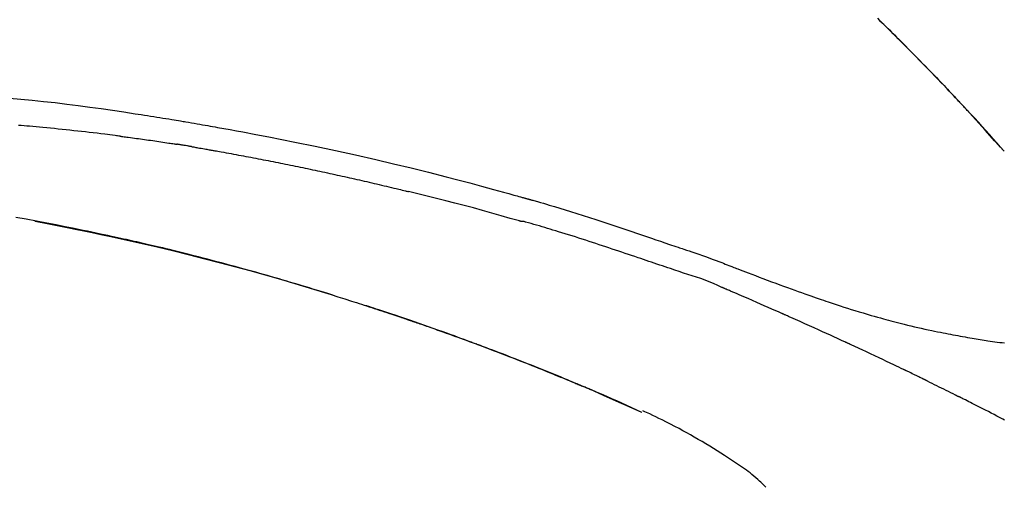
# Model space of a CAD drawing. Extents: x 163 to 26285, y 210 to 8610.
# Drawn here: x 11280 to 11346, y 3079 to 3111 of the extents above; entities that cross this region are included whole.
import ezdxf

# ---------------------------------------------------------------- set-up
doc = ezdxf.new("R2010")
doc.units = 0
doc.header["$LTSCALE"] = 50
doc.header["$MEASUREMENT"] = 0
doc.layers.get('0').update_dxf_attribs({"linetype": 'CONTINUOUS'})
doc.layers.add('150-機器', color=8, linetype='CONTINUOUS')
doc.layers.add('166-寸法B', color=11, linetype='CONTINUOUS')
doc.styles.add('KH001', font='txt')
doc.dimstyles.new('KH1xx030', dxfattribs={"dimscale": 30, "dimtxt": 2, "dimasz": 0.6, "dimexe": 0.3, "dimexo": 1.2, "dimgap": 0.5, "dimtad": 3, "dimdec": 1, "dimdsep": 46, "dimlunit": 6, "dimtxsty": 'KH001', "dimblk": 'DOT', "dimcen": 1, "dimdle": 1, "dimclrd": 256, "dimclre": 256, "dimclrt": 256, "dimadec": 0, "dimazin": 0, "dimtfac": 1, "dimtdec": 1, "dimtix": 1, "dimtmove": 2, "dimatfit": 3, "dimldrblk": 'CLOSEDBLANK', "dimfxl": 1, "dimtolj": 1, "dimtzin": 0, "dimlwd": -1, "dimlwe": -1, "dimarcsym": 0})

# ---------------------------------------------------------------- blocks, each defined once
blk = doc.blocks.new('_Dot')
at = {"color": 0, "linetype": 'ByBlock', "lineweight": -2}
blk.add_line((-0.5, 0), (-1, 0), dxfattribs=at)
at = {"color": 0, "linetype": 'ByBlock', "const_width": 0.5}
blk.add_lwpolyline([(-0.25, 0, 1), (0.25, 0, 1)], format="xyb", close=True, dxfattribs=at)
blk = doc.blocks.new('*D206')
at = {"layer": '166-寸法B', "transparency": 16777216}
for p, q in [((10794.722, 2931.115), (10794.722, 3313.31)), ((11444.722, 2931.115), (11444.722, 3313.31)), ((10812.722, 3304.31), (11426.722, 3304.31))]:
    blk.add_line(p, q, dxfattribs=at)
at = {"layer": '166-寸法B', "transparency": 16777216, "xscale": 18, "yscale": 18, "zscale": 18, "rotation": 180}
blk.add_blockref('_Dot', (10794.722, 3304.31), dxfattribs=at)
at = {"layer": '166-寸法B', "transparency": 16777216, "xscale": 18, "yscale": 18, "zscale": 18}
blk.add_blockref('_Dot', (11444.722, 3304.31), dxfattribs=at)
at = {"layer": '166-寸法B', "transparency": 16777216, "insert": (11119.722, 3349.31), "char_height": 60, "attachment_point": 5, "style": 'KH001'}
blk.add_mtext('\\A1;650', dxfattribs=at)
blk = doc.blocks.new('_ClosedBlank')
at = {"color": 0, "linetype": 'ByBlock', "lineweight": -2}
for p, q in [((-1, 0.1667), (0, 0)), ((-1, 0.1667), (-1, -0.1667)), ((0, 0), (-1, -0.1667))]:
    blk.add_line(p, q, dxfattribs=at)
blk = doc.blocks.new('*D208')
at = {"layer": '166-寸法B', "transparency": 16777216}
for p, q in [((10794.722, 2931.115), (10794.722, 3178.31)), ((11441.722, 2931.115), (11441.722, 3178.31)), ((11423.722, 3169.31), (10812.722, 3169.31))]:
    blk.add_line(p, q, dxfattribs=at)
at = {"layer": '166-寸法B', "transparency": 16777216, "xscale": 18, "yscale": 18, "zscale": 18, "rotation": 180}
blk.add_blockref('_Dot', (10794.722, 3169.31), dxfattribs=at)
at = {"layer": '166-寸法B', "transparency": 16777216, "xscale": 18, "yscale": 18, "zscale": 18}
blk.add_blockref('_Dot', (11441.722, 3169.31), dxfattribs=at)
at = {"layer": '166-寸法B', "transparency": 16777216, "insert": (11118.222, 3214.31), "char_height": 60, "attachment_point": 5, "style": 'KH001'}
blk.add_mtext('\\A1;647', dxfattribs=at)

msp = doc.modelspace()

# ---------------------------------------------------------------- linework, layer by layer
at = {"layer": '150-機器', "color": 13, "linetype": 'Continuous'}
for p, q in [((11345.742, 3101.907), (11345.739, 3101.91)), ((11321.498, 3084.434), (11321.494, 3084.436))]:
    msp.add_line(p, q, dxfattribs=at)
for points in [[(11337.261, 3110.802), (11337.413, 3110.653), (11337.592, 3110.478), (11337.77, 3110.303), (11337.948, 3110.127), (11338.126, 3109.952), (11338.329, 3109.751), (11338.531, 3109.551), (11338.732, 3109.35), (11338.933, 3109.148), (11339.134, 3108.947), (11339.334, 3108.746), (11339.534, 3108.544), (11339.733, 3108.342), (11339.917, 3108.155), (11340.1, 3107.967), (11340.284, 3107.78), (11340.467, 3107.592), (11340.62, 3107.434), (11340.773, 3107.276), (11340.926, 3107.118), (11341.079, 3106.96), (11341.212, 3106.822), (11341.345, 3106.683), (11341.479, 3106.544), (11341.611, 3106.406), (11341.725, 3106.287), (11341.838, 3106.168), (11341.952, 3106.049), (11342.065, 3105.929), (11342.159, 3105.83), (11342.253, 3105.731), (11342.347, 3105.632), (11342.44, 3105.533), (11342.496, 3105.473), (11342.552, 3105.413), (11342.608, 3105.354), (11342.664, 3105.294), (11342.689, 3105.268), (11342.714, 3105.241), (11342.739, 3105.215), (11342.764, 3105.189)], [(11342.772, 3105.18), (11342.701, 3105.255), (11342.631, 3105.329), (11342.56, 3105.404), (11342.49, 3105.479), (11342.35, 3105.627), (11342.211, 3105.776), (11342.071, 3105.924), (11341.932, 3106.072), (11341.723, 3106.291), (11341.514, 3106.509), (11341.305, 3106.727), (11341.095, 3106.945), (11340.889, 3107.158), (11340.683, 3107.37), (11340.476, 3107.583), (11340.269, 3107.795), (11340.066, 3108.003), (11339.863, 3108.21), (11339.659, 3108.416), (11339.455, 3108.623), (11339.255, 3108.825), (11339.055, 3109.026), (11338.854, 3109.228), (11338.653, 3109.429), (11338.487, 3109.594), (11338.321, 3109.758), (11338.155, 3109.923), (11337.989, 3110.087), (11337.89, 3110.184), (11337.791, 3110.282), (11337.692, 3110.379), (11337.593, 3110.476), (11337.56, 3110.508), (11337.527, 3110.541), (11337.494, 3110.573), (11337.461, 3110.605)], [(11279.172, 3105.458), (11279.928, 3105.388), (11280.683, 3105.315), (11281.438, 3105.237), (11282.215, 3105.151), (11282.992, 3105.059), (11283.769, 3104.961), (11284.544, 3104.857), (11285.3, 3104.751), (11286.056, 3104.64), (11286.811, 3104.527), (11287.566, 3104.413), (11287.775, 3104.382), (11287.984, 3104.35), (11288.193, 3104.318), (11288.401, 3104.286), (11288.611, 3104.254), (11288.82, 3104.221), (11289.029, 3104.188), (11289.238, 3104.155), (11289.438, 3104.122), (11289.639, 3104.09), (11289.839, 3104.058), (11290.039, 3104.025), (11290.183, 3104.001), (11290.327, 3103.977), (11290.47, 3103.953), (11290.614, 3103.929), (11290.701, 3103.914), (11290.787, 3103.899), (11290.874, 3103.885), (11290.961, 3103.87), (11291.152, 3103.838), (11291.342, 3103.805), (11291.533, 3103.773), (11291.723, 3103.74), (11291.901, 3103.709), (11292.078, 3103.678), (11292.256, 3103.647), (11292.433, 3103.616), (11292.598, 3103.586), (11292.762, 3103.557), (11292.926, 3103.527), (11293.09, 3103.497)], [(11343.329, 3104.581), (11343.282, 3104.632), (11343.235, 3104.684), (11343.187, 3104.735), (11343.14, 3104.786), (11343.093, 3104.837), (11343.045, 3104.888), (11342.997, 3104.939), (11342.95, 3104.99), (11342.902, 3105.041), (11342.854, 3105.092), (11342.807, 3105.143), (11342.759, 3105.194)], [(11345.742, 3101.907), (11345.498, 3102.184), (11345.253, 3102.46), (11345.009, 3102.737), (11344.764, 3103.013), (11344.518, 3103.289), (11344.272, 3103.564), (11344.025, 3103.838), (11343.775, 3104.111), (11343.524, 3104.382), (11343.272, 3104.652), (11343.018, 3104.92), (11342.764, 3105.189)], [(11342.764, 3105.189), (11342.766, 3105.186), (11342.768, 3105.184), (11342.77, 3105.182), (11342.772, 3105.18)], [(11345.739, 3101.91), (11345.111, 3102.606), (11344.483, 3103.302), (11343.854, 3103.997), (11343.226, 3104.693)], [(11286.576, 3102.908), (11286.49, 3102.919), (11286.403, 3102.93), (11286.317, 3102.941), (11286.231, 3102.952), (11286.058, 3102.974), (11285.886, 3102.996), (11285.714, 3103.018), (11285.541, 3103.039), (11285.282, 3103.071), (11285.023, 3103.101), (11284.764, 3103.131), (11284.505, 3103.161), (11284.247, 3103.191), (11283.988, 3103.22), (11283.729, 3103.248), (11283.47, 3103.277), (11283.211, 3103.304), (11282.952, 3103.331), (11282.692, 3103.358), (11282.433, 3103.385), (11282.174, 3103.411), (11281.915, 3103.436), (11281.656, 3103.461), (11281.397, 3103.486), (11281.175, 3103.507), (11280.952, 3103.527), (11280.73, 3103.547), (11280.508, 3103.567), (11280.322, 3103.583), (11280.136, 3103.599), (11279.951, 3103.615), (11279.765, 3103.631)], [(11293.083, 3103.496), (11293.506, 3103.42), (11293.929, 3103.345), (11294.352, 3103.268), (11294.775, 3103.192), (11295.651, 3103.029), (11296.526, 3102.863), (11297.4, 3102.693), (11298.273, 3102.519), (11299.629, 3102.241), (11300.983, 3101.951), (11302.334, 3101.652), (11303.684, 3101.344), (11304.864, 3101.067), (11306.043, 3100.783), (11307.221, 3100.491), (11308.396, 3100.192), (11309.186, 3099.987), (11309.976, 3099.778), (11310.765, 3099.566), (11311.554, 3099.352), (11311.898, 3099.258), (11312.243, 3099.163), (11312.587, 3099.068), (11312.931, 3098.973), (11313.042, 3098.942), (11313.153, 3098.911), (11313.265, 3098.88), (11313.376, 3098.849), (11313.432, 3098.834), (11313.487, 3098.818), (11313.543, 3098.802), (11313.599, 3098.787), (11313.625, 3098.78), (11313.651, 3098.772), (11313.677, 3098.765), (11313.703, 3098.758), (11313.714, 3098.755), (11313.725, 3098.751), (11313.736, 3098.748), (11313.747, 3098.745), (11313.75, 3098.744), (11313.754, 3098.743), (11313.757, 3098.742), (11313.761, 3098.741), (11313.763, 3098.741), (11313.764, 3098.74), (11313.766, 3098.74), (11313.767, 3098.74), (11313.771, 3098.739), (11313.775, 3098.737), (11313.779, 3098.736), (11313.782, 3098.735), (11313.807, 3098.729), (11313.832, 3098.722), (11313.856, 3098.715), (11313.881, 3098.708), (11313.911, 3098.699), (11313.942, 3098.691), (11313.972, 3098.683), (11314.003, 3098.674), (11314.034, 3098.665), (11314.064, 3098.657), (11314.095, 3098.648), (11314.126, 3098.64), (11314.135, 3098.637), (11314.144, 3098.634), (11314.154, 3098.632), (11314.163, 3098.629), (11314.164, 3098.629), (11314.165, 3098.628), (11314.167, 3098.628), (11314.168, 3098.628), (11314.169, 3098.627), (11314.17, 3098.627), (11314.171, 3098.627), (11314.172, 3098.627), (11314.173, 3098.626), (11314.174, 3098.626), (11314.176, 3098.626), (11314.177, 3098.625), (11314.178, 3098.625), (11314.179, 3098.625), (11314.18, 3098.624), (11314.181, 3098.624), (11314.182, 3098.624), (11314.183, 3098.623), (11314.184, 3098.623), (11314.185, 3098.623), (11314.187, 3098.622), (11314.188, 3098.622), (11314.189, 3098.622), (11314.19, 3098.622), (11314.269, 3098.599), (11314.347, 3098.577), (11314.426, 3098.555), (11314.505, 3098.533), (11314.704, 3098.476), (11314.903, 3098.418), (11315.102, 3098.36), (11315.3, 3098.302), (11315.653, 3098.197), (11316.006, 3098.09), (11316.358, 3097.983), (11316.71, 3097.873), (11317.139, 3097.738), (11317.568, 3097.602), (11317.997, 3097.464), (11318.425, 3097.325), (11318.893, 3097.171), (11319.361, 3097.016), (11319.828, 3096.861), (11320.295, 3096.704), (11320.755, 3096.549), (11321.214, 3096.393), (11321.673, 3096.238), (11322.132, 3096.082), (11322.434, 3095.98), (11322.736, 3095.878), (11323.038, 3095.776), (11323.34, 3095.674), (11323.485, 3095.625), (11323.63, 3095.576), (11323.775, 3095.527), (11323.92, 3095.478)], [(11286.576, 3102.908), (11286.621, 3102.902), (11286.666, 3102.896), (11286.712, 3102.89), (11286.757, 3102.885), (11286.848, 3102.873), (11286.938, 3102.861), (11287.029, 3102.849), (11287.119, 3102.838), (11287.255, 3102.82), (11287.391, 3102.801), (11287.527, 3102.783), (11287.662, 3102.764), (11287.798, 3102.746), (11287.934, 3102.727), (11288.07, 3102.708), (11288.205, 3102.69), (11288.341, 3102.67), (11288.477, 3102.651), (11288.613, 3102.632), (11288.748, 3102.612), (11288.884, 3102.593), (11289.02, 3102.573), (11289.155, 3102.553), (11289.291, 3102.533), (11289.427, 3102.513), (11289.562, 3102.493), (11289.698, 3102.473), (11289.833, 3102.452), (11289.924, 3102.438), (11290.014, 3102.424), (11290.105, 3102.41), (11290.195, 3102.396), (11290.24, 3102.39), (11290.285, 3102.383), (11290.331, 3102.376), (11290.376, 3102.369)], [(11291.353, 3102.21), (11291.326, 3102.214), (11291.299, 3102.219), (11291.271, 3102.223), (11291.244, 3102.228), (11291.19, 3102.237), (11291.136, 3102.246), (11291.082, 3102.255), (11291.027, 3102.264), (11290.946, 3102.278), (11290.865, 3102.291), (11290.783, 3102.304), (11290.702, 3102.317), (11290.647, 3102.326), (11290.593, 3102.335), (11290.539, 3102.343), (11290.484, 3102.352), (11290.457, 3102.356), (11290.43, 3102.36), (11290.403, 3102.364), (11290.376, 3102.369)], [(11291.353, 3102.209), (11291.388, 3102.203), (11291.423, 3102.197), (11291.458, 3102.191), (11291.493, 3102.185), (11291.565, 3102.173), (11291.637, 3102.161), (11291.709, 3102.149), (11291.781, 3102.136), (11291.892, 3102.117), (11292.002, 3102.098), (11292.113, 3102.078), (11292.223, 3102.058), (11292.299, 3102.045), (11292.374, 3102.031), (11292.45, 3102.017), (11292.525, 3102.004), (11292.564, 3101.997), (11292.603, 3101.99), (11292.641, 3101.983), (11292.68, 3101.976)], [(11292.68, 3101.976), (11292.735, 3101.966), (11292.79, 3101.956), (11292.845, 3101.947), (11292.9, 3101.937), (11293.011, 3101.918), (11293.121, 3101.898), (11293.231, 3101.879), (11293.341, 3101.859), (11293.506, 3101.83), (11293.672, 3101.8), (11293.837, 3101.77), (11294.002, 3101.74), (11294.167, 3101.709), (11294.332, 3101.679), (11294.498, 3101.648), (11294.663, 3101.618), (11294.828, 3101.587), (11294.993, 3101.556), (11295.158, 3101.525), (11295.323, 3101.494), (11295.489, 3101.463), (11295.654, 3101.431), (11295.819, 3101.399), (11295.984, 3101.368), (11296.149, 3101.336), (11296.314, 3101.304), (11296.479, 3101.271), (11296.644, 3101.239), (11296.81, 3101.207), (11296.975, 3101.174), (11297.14, 3101.141), (11297.305, 3101.108), (11297.47, 3101.075), (11297.635, 3101.042), (11297.8, 3101.009), (11297.965, 3100.975), (11298.13, 3100.942), (11298.296, 3100.908), (11298.461, 3100.874), (11298.626, 3100.84), (11298.791, 3100.806), (11298.956, 3100.771), (11299.121, 3100.737), (11299.286, 3100.702), (11299.451, 3100.668), (11299.616, 3100.633), (11299.781, 3100.598), (11299.946, 3100.562), (11300.111, 3100.527), (11300.276, 3100.492), (11300.441, 3100.456), (11300.606, 3100.42), (11300.771, 3100.384), (11300.936, 3100.348), (11301.101, 3100.312), (11301.266, 3100.276), (11301.431, 3100.239), (11301.596, 3100.203), (11301.761, 3100.166), (11301.926, 3100.129), (11302.091, 3100.092), (11302.256, 3100.055), (11302.421, 3100.018), (11302.586, 3099.98), (11302.751, 3099.943), (11302.915, 3099.905), (11303.08, 3099.867), (11303.245, 3099.829), (11303.41, 3099.791), (11303.575, 3099.752), (11303.74, 3099.714), (11303.905, 3099.675), (11304.07, 3099.637), (11304.235, 3099.598), (11304.399, 3099.559), (11304.564, 3099.52), (11304.729, 3099.48), (11304.894, 3099.441), (11305.059, 3099.401), (11305.224, 3099.362), (11305.333, 3099.335), (11305.443, 3099.308), (11305.553, 3099.281), (11305.663, 3099.254), (11305.718, 3099.241), (11305.773, 3099.228), (11305.828, 3099.214), (11305.883, 3099.201)], [(11313.337, 3097.226), (11313.334, 3097.227), (11313.331, 3097.228), (11313.328, 3097.228), (11313.325, 3097.229), (11313.322, 3097.23), (11313.319, 3097.231), (11313.316, 3097.231), (11313.313, 3097.232), (11313.309, 3097.233), (11313.306, 3097.234), (11313.303, 3097.235), (11313.3, 3097.236), (11312.686, 3097.414), (11312.071, 3097.591), (11311.455, 3097.765), (11310.839, 3097.937), (11310.222, 3098.107), (11309.604, 3098.272), (11308.985, 3098.434), (11308.366, 3098.592), (11307.746, 3098.747), (11307.125, 3098.9), (11306.504, 3099.051), (11305.883, 3099.201)], [(11300.817, 3092.272), (11300.75, 3092.293), (11300.684, 3092.313), (11300.617, 3092.334), (11300.55, 3092.355), (11300.4, 3092.401), (11300.249, 3092.448), (11300.099, 3092.494), (11299.949, 3092.54), (11299.712, 3092.612), (11299.476, 3092.684), (11299.24, 3092.756), (11299.003, 3092.827), (11298.749, 3092.904), (11298.494, 3092.98), (11298.24, 3093.056), (11297.985, 3093.131), (11297.728, 3093.207), (11297.47, 3093.282), (11297.213, 3093.357), (11296.955, 3093.432), (11296.695, 3093.507), (11296.435, 3093.582), (11296.175, 3093.656), (11295.915, 3093.73), (11295.652, 3093.804), (11295.39, 3093.878), (11295.127, 3093.951), (11294.864, 3094.024), (11294.565, 3094.107), (11294.266, 3094.188), (11293.967, 3094.27), (11293.668, 3094.351), (11293.358, 3094.433), (11293.048, 3094.516), (11292.739, 3094.597), (11292.429, 3094.678), (11292.121, 3094.758), (11291.814, 3094.837), (11291.506, 3094.916), (11291.198, 3094.994), (11290.927, 3095.062), (11290.655, 3095.13), (11290.383, 3095.197), (11290.111, 3095.264), (11289.881, 3095.32), (11289.65, 3095.376), (11289.419, 3095.431), (11289.188, 3095.486), (11288.986, 3095.534), (11288.784, 3095.581), (11288.582, 3095.628), (11288.379, 3095.675), (11288.206, 3095.715), (11288.033, 3095.755), (11287.86, 3095.794), (11287.687, 3095.833), (11287.513, 3095.873), (11287.339, 3095.912), (11287.164, 3095.951), (11286.99, 3095.989), (11286.799, 3096.031), (11286.608, 3096.073), (11286.417, 3096.115), (11286.226, 3096.156), (11285.985, 3096.208), (11285.744, 3096.26), (11285.503, 3096.311), (11285.262, 3096.363), (11284.97, 3096.424), (11284.678, 3096.485), (11284.386, 3096.546), (11284.093, 3096.606), (11283.489, 3096.73), (11282.884, 3096.853), (11282.278, 3096.973), (11281.672, 3097.091), (11280.978, 3097.224), (11280.283, 3097.353), (11279.587, 3097.478)], [(11280.866, 3097.219), (11280.869, 3097.218), (11280.872, 3097.218), (11280.874, 3097.217), (11280.877, 3097.217), (11280.994, 3097.195), (11281.11, 3097.173), (11281.227, 3097.151), (11281.344, 3097.129), (11281.571, 3097.086), (11281.798, 3097.042), (11282.024, 3096.999), (11282.251, 3096.954), (11282.581, 3096.889), (11282.911, 3096.823), (11283.241, 3096.757), (11283.571, 3096.69), (11284.136, 3096.574), (11284.702, 3096.458), (11285.267, 3096.34), (11285.832, 3096.22), (11286.635, 3096.046), (11287.437, 3095.869), (11288.238, 3095.687), (11289.039, 3095.501), (11290.079, 3095.253), (11291.118, 3094.997), (11292.155, 3094.735), (11293.19, 3094.467), (11294.221, 3094.194), (11295.251, 3093.915), (11296.279, 3093.63), (11297.304, 3093.337), (11298.043, 3093.122), (11298.78, 3092.902), (11299.516, 3092.68), (11300.251, 3092.453), (11300.702, 3092.312), (11301.153, 3092.171), (11301.604, 3092.028), (11302.055, 3091.885), (11302.224, 3091.831), (11302.393, 3091.777), (11302.562, 3091.723), (11302.731, 3091.669), (11302.901, 3091.614), (11303.07, 3091.559), (11303.239, 3091.504), (11303.409, 3091.449), (11303.578, 3091.394), (11303.748, 3091.338), (11303.918, 3091.283), (11304.087, 3091.227), (11304.257, 3091.17), (11304.427, 3091.114), (11304.597, 3091.057), (11304.767, 3091.001), (11304.9, 3090.956), (11305.033, 3090.911), (11305.167, 3090.866), (11305.3, 3090.821), (11305.401, 3090.787), (11305.502, 3090.752), (11305.603, 3090.718), (11305.704, 3090.684), (11305.777, 3090.659), (11305.85, 3090.634), (11305.923, 3090.609), (11305.996, 3090.584), (11306.082, 3090.554), (11306.169, 3090.525), (11306.255, 3090.495), (11306.341, 3090.465), (11306.44, 3090.431), (11306.539, 3090.397), (11306.638, 3090.362), (11306.737, 3090.328), (11306.85, 3090.289), (11306.962, 3090.25), (11307.074, 3090.211), (11307.186, 3090.171), (11307.311, 3090.127), (11307.436, 3090.083), (11307.562, 3090.039), (11307.687, 3089.995), (11307.825, 3089.946), (11307.963, 3089.897), (11308.101, 3089.848), (11308.239, 3089.799), (11308.39, 3089.745), (11308.541, 3089.69), (11308.692, 3089.636), (11308.843, 3089.582), (11309.015, 3089.519), (11309.187, 3089.457), (11309.36, 3089.394), (11309.532, 3089.331), (11309.732, 3089.258), (11309.932, 3089.184), (11310.132, 3089.11), (11310.332, 3089.036), (11310.566, 3088.949), (11310.801, 3088.861), (11311.035, 3088.774), (11311.269, 3088.685), (11311.535, 3088.585), (11311.801, 3088.484), (11312.067, 3088.382), (11312.333, 3088.28), (11312.598, 3088.178), (11312.862, 3088.075), (11313.127, 3087.972), (11313.391, 3087.868), (11313.635, 3087.772), (11313.879, 3087.676), (11314.123, 3087.579), (11314.367, 3087.482), (11314.571, 3087.4), (11314.775, 3087.318), (11314.979, 3087.236), (11315.183, 3087.154), (11315.361, 3087.081), (11315.539, 3087.009), (11315.717, 3086.936), (11315.895, 3086.864), (11316.047, 3086.801), (11316.199, 3086.739), (11316.351, 3086.676), (11316.503, 3086.613), (11316.629, 3086.561), (11316.755, 3086.508), (11316.881, 3086.456), (11317.007, 3086.403), (11317.082, 3086.372), (11317.158, 3086.34), (11317.233, 3086.308), (11317.309, 3086.277), (11317.342, 3086.263), (11317.376, 3086.249), (11317.409, 3086.234), (11317.442, 3086.22)], [(11323.417, 3094.05), (11323.235, 3094.111), (11323.053, 3094.172), (11322.872, 3094.232), (11322.691, 3094.293), (11322.509, 3094.355), (11322.328, 3094.416), (11322.146, 3094.477), (11321.965, 3094.538), (11321.784, 3094.599), (11321.603, 3094.66), (11321.422, 3094.721), (11321.24, 3094.782), (11321.024, 3094.855), (11320.808, 3094.927), (11320.592, 3095), (11320.376, 3095.073), (11320.16, 3095.146), (11319.944, 3095.218), (11319.728, 3095.29), (11319.512, 3095.362), (11319.296, 3095.434), (11319.08, 3095.504), (11318.865, 3095.575), (11318.649, 3095.646), (11318.42, 3095.721), (11318.192, 3095.796), (11317.964, 3095.871), (11317.736, 3095.946), (11317.508, 3096.02), (11317.28, 3096.094), (11317.052, 3096.167), (11316.823, 3096.239), (11316.595, 3096.31), (11316.366, 3096.38), (11316.138, 3096.45), (11315.909, 3096.52), (11315.727, 3096.576), (11315.545, 3096.633), (11315.362, 3096.689), (11315.18, 3096.744), (11314.998, 3096.799), (11314.816, 3096.854), (11314.633, 3096.908), (11314.451, 3096.961), (11314.267, 3097.011), (11314.083, 3097.058), (11313.9, 3097.109), (11313.717, 3097.167), (11313.686, 3097.178), (11313.656, 3097.188), (11313.625, 3097.197), (11313.594, 3097.202), (11313.561, 3097.202), (11313.528, 3097.2), (11313.495, 3097.198), (11313.462, 3097.198), (11313.43, 3097.202), (11313.399, 3097.208), (11313.368, 3097.217), (11313.337, 3097.226)], [(11323.919, 3095.475), (11323.919, 3095.476), (11323.92, 3095.478), (11323.921, 3095.48), (11323.922, 3095.482)], [(11323.924, 3095.48), (11324.017, 3095.449), (11324.111, 3095.418), (11324.204, 3095.387), (11324.297, 3095.356), (11324.482, 3095.294), (11324.666, 3095.231), (11324.851, 3095.168), (11325.035, 3095.105), (11325.299, 3095.014), (11325.563, 3094.923), (11325.827, 3094.831), (11326.089, 3094.737), (11326.279, 3094.667), (11326.468, 3094.596), (11326.657, 3094.524), (11326.845, 3094.452), (11326.963, 3094.406), (11327.08, 3094.36), (11327.198, 3094.314), (11327.315, 3094.268), (11327.38, 3094.243), (11327.444, 3094.218), (11327.508, 3094.193), (11327.572, 3094.168), (11327.657, 3094.135), (11327.742, 3094.103), (11327.828, 3094.07), (11327.913, 3094.037), (11328.086, 3093.97), (11328.26, 3093.903), (11328.434, 3093.836), (11328.608, 3093.769), (11328.855, 3093.674), (11329.103, 3093.58), (11329.351, 3093.485), (11329.599, 3093.391), (11329.884, 3093.285), (11330.169, 3093.178), (11330.454, 3093.072), (11330.739, 3092.967), (11330.988, 3092.876), (11331.237, 3092.785), (11331.487, 3092.694), (11331.736, 3092.604), (11331.956, 3092.526), (11332.175, 3092.447), (11332.395, 3092.37), (11332.615, 3092.292), (11332.799, 3092.228), (11332.984, 3092.163), (11333.169, 3092.099), (11333.355, 3092.036), (11333.509, 3091.983), (11333.664, 3091.931), (11333.819, 3091.879), (11333.973, 3091.827), (11334.173, 3091.76), (11334.372, 3091.694), (11334.572, 3091.628), (11334.771, 3091.563), (11335.019, 3091.483), (11335.267, 3091.404), (11335.515, 3091.326), (11335.764, 3091.249), (11336.035, 3091.166), (11336.307, 3091.085), (11336.58, 3091.005), (11336.852, 3090.926), (11337.056, 3090.867), (11337.261, 3090.809), (11337.465, 3090.752), (11337.669, 3090.696), (11337.837, 3090.65), (11338.005, 3090.605), (11338.173, 3090.56), (11338.341, 3090.515), (11338.52, 3090.469), (11338.698, 3090.423), (11338.877, 3090.378), (11339.056, 3090.333), (11339.284, 3090.277), (11339.511, 3090.222), (11339.739, 3090.168), (11339.968, 3090.115), (11340.202, 3090.062), (11340.436, 3090.01), (11340.671, 3089.959), (11340.906, 3089.91), (11341.097, 3089.87), (11341.287, 3089.832), (11341.477, 3089.793), (11341.668, 3089.756), (11341.831, 3089.724), (11341.994, 3089.692), (11342.157, 3089.661), (11342.32, 3089.63), (11342.482, 3089.6), (11342.644, 3089.57), (11342.807, 3089.54), (11342.969, 3089.511), (11343.128, 3089.482), (11343.288, 3089.454), (11343.447, 3089.427), (11343.606, 3089.399), (11343.741, 3089.376), (11343.876, 3089.354), (11344.01, 3089.331), (11344.145, 3089.309), (11344.276, 3089.288), (11344.406, 3089.268), (11344.536, 3089.248), (11344.667, 3089.228), (11344.822, 3089.206), (11344.977, 3089.183), (11345.133, 3089.162), (11345.289, 3089.141), (11345.451, 3089.12), (11345.613, 3089.101), (11345.775, 3089.082)], [(11326.852, 3092.798), (11326.572, 3092.924), (11326.291, 3093.049), (11326.009, 3093.168), (11325.724, 3093.281), (11325.437, 3093.383), (11325.149, 3093.479), (11324.859, 3093.572), (11324.569, 3093.664), (11324.28, 3093.758), (11323.992, 3093.854), (11323.704, 3093.952), (11323.417, 3094.05)], [(11330.86, 3091.055), (11330.693, 3091.129), (11330.526, 3091.202), (11330.359, 3091.276), (11330.192, 3091.35), (11329.941, 3091.46), (11329.691, 3091.57), (11329.44, 3091.68), (11329.189, 3091.79), (11328.896, 3091.917), (11328.604, 3092.044), (11328.312, 3092.17), (11328.019, 3092.296), (11327.873, 3092.359), (11327.727, 3092.422), (11327.581, 3092.485), (11327.435, 3092.548), (11327.362, 3092.579), (11327.289, 3092.61), (11327.216, 3092.642), (11327.143, 3092.673), (11327.107, 3092.688), (11327.071, 3092.704), (11327.034, 3092.72), (11326.998, 3092.735), (11326.979, 3092.743), (11326.961, 3092.751), (11326.943, 3092.759), (11326.925, 3092.766), (11326.916, 3092.77), (11326.907, 3092.774), (11326.897, 3092.778), (11326.888, 3092.782), (11326.884, 3092.784), (11326.879, 3092.786), (11326.874, 3092.788), (11326.869, 3092.79), (11326.868, 3092.791), (11326.867, 3092.791), (11326.866, 3092.792), (11326.865, 3092.792), (11326.864, 3092.792), (11326.863, 3092.793), (11326.862, 3092.793), (11326.861, 3092.794), (11326.86, 3092.794), (11326.859, 3092.795), (11326.858, 3092.795), (11326.857, 3092.796), (11326.856, 3092.796), (11326.855, 3092.796), (11326.854, 3092.797), (11326.853, 3092.797)], [(11300.27, 3092.44), (11300.241, 3092.449), (11300.212, 3092.458), (11300.183, 3092.467), (11300.154, 3092.476), (11300.125, 3092.485), (11300.095, 3092.494), (11300.066, 3092.503), (11300.037, 3092.512), (11300.008, 3092.521), (11299.978, 3092.53), (11299.949, 3092.539), (11299.92, 3092.548)], [(11300.476, 3092.377), (11300.458, 3092.383), (11300.439, 3092.389), (11300.42, 3092.394), (11300.401, 3092.4), (11300.382, 3092.406), (11300.363, 3092.412), (11300.345, 3092.418), (11300.326, 3092.423), (11300.307, 3092.429), (11300.288, 3092.435), (11300.269, 3092.441), (11300.25, 3092.446)], [(11310.147, 3089.104), (11310.126, 3089.112), (11310.105, 3089.12), (11310.084, 3089.127), (11310.062, 3089.135), (11309.946, 3089.178), (11309.83, 3089.221), (11309.713, 3089.264), (11309.597, 3089.307), (11309.38, 3089.387), (11309.164, 3089.466), (11308.948, 3089.545), (11308.731, 3089.623), (11308.432, 3089.731), (11308.132, 3089.838), (11307.833, 3089.945), (11307.533, 3090.051), (11307.22, 3090.161), (11306.906, 3090.271), (11306.593, 3090.38), (11306.279, 3090.488), (11305.953, 3090.6), (11305.626, 3090.712), (11305.299, 3090.823), (11304.971, 3090.934), (11304.699, 3091.025), (11304.426, 3091.115), (11304.154, 3091.206), (11303.881, 3091.295), (11303.717, 3091.349), (11303.554, 3091.402), (11303.39, 3091.455), (11303.227, 3091.508), (11303.177, 3091.524), (11303.127, 3091.54), (11303.077, 3091.557), (11303.027, 3091.573)], [(11335.085, 3089.15), (11334.909, 3089.231), (11334.734, 3089.312), (11334.558, 3089.392), (11334.383, 3089.473), (11334.12, 3089.593), (11333.856, 3089.714), (11333.592, 3089.833), (11333.329, 3089.953), (11333.021, 3090.092), (11332.712, 3090.23), (11332.404, 3090.368), (11332.095, 3090.506), (11331.941, 3090.575), (11331.787, 3090.644), (11331.632, 3090.712), (11331.478, 3090.781), (11331.401, 3090.815), (11331.323, 3090.849), (11331.246, 3090.884), (11331.169, 3090.918), (11331.13, 3090.935), (11331.092, 3090.952), (11331.053, 3090.969), (11331.014, 3090.986), (11330.995, 3090.995), (11330.976, 3091.003), (11330.957, 3091.012), (11330.937, 3091.021), (11330.928, 3091.025), (11330.918, 3091.029), (11330.908, 3091.033), (11330.899, 3091.038), (11330.894, 3091.039), (11330.89, 3091.041), (11330.886, 3091.043), (11330.882, 3091.045), (11330.879, 3091.046), (11330.876, 3091.047), (11330.874, 3091.049), (11330.871, 3091.05), (11330.869, 3091.05), (11330.868, 3091.051), (11330.867, 3091.052), (11330.865, 3091.052), (11330.864, 3091.053), (11330.863, 3091.054), (11330.861, 3091.054), (11330.86, 3091.055)], [(11317.453, 3086.216), (11317.359, 3086.255), (11317.264, 3086.295), (11317.169, 3086.335), (11317.074, 3086.374), (11316.886, 3086.453), (11316.699, 3086.532), (11316.511, 3086.61), (11316.323, 3086.689), (11316.044, 3086.804), (11315.764, 3086.919), (11315.484, 3087.032), (11315.204, 3087.146), (11314.929, 3087.257), (11314.654, 3087.367), (11314.379, 3087.477), (11314.103, 3087.587), (11313.834, 3087.694), (11313.564, 3087.801), (11313.293, 3087.907), (11313.023, 3088.012), (11312.758, 3088.115), (11312.493, 3088.218), (11312.228, 3088.32), (11311.962, 3088.422), (11311.744, 3088.505), (11311.525, 3088.588), (11311.307, 3088.671), (11311.088, 3088.753), (11310.958, 3088.802), (11310.828, 3088.851), (11310.698, 3088.899), (11310.568, 3088.948), (11310.525, 3088.964), (11310.481, 3088.98), (11310.438, 3088.996), (11310.395, 3089.012)], [(11339.022, 3087.301), (11338.859, 3087.38), (11338.695, 3087.458), (11338.532, 3087.536), (11338.369, 3087.615), (11338.123, 3087.732), (11337.878, 3087.849), (11337.632, 3087.965), (11337.386, 3088.081), (11337.099, 3088.216), (11336.812, 3088.35), (11336.524, 3088.484), (11336.236, 3088.618), (11336.093, 3088.685), (11335.949, 3088.751), (11335.805, 3088.818), (11335.661, 3088.885), (11335.589, 3088.918), (11335.517, 3088.951), (11335.445, 3088.984), (11335.373, 3089.018), (11335.337, 3089.034), (11335.301, 3089.051), (11335.265, 3089.067), (11335.229, 3089.084), (11335.211, 3089.092), (11335.193, 3089.101), (11335.175, 3089.109), (11335.157, 3089.117), (11335.148, 3089.121), (11335.139, 3089.125), (11335.13, 3089.13), (11335.121, 3089.134), (11335.117, 3089.135), (11335.113, 3089.137), (11335.109, 3089.139), (11335.105, 3089.141), (11335.103, 3089.142), (11335.1, 3089.143), (11335.097, 3089.144), (11335.095, 3089.146), (11335.094, 3089.146), (11335.092, 3089.147), (11335.091, 3089.147), (11335.09, 3089.148), (11335.089, 3089.148), (11335.087, 3089.149), (11335.086, 3089.15), (11335.085, 3089.15)], [(11340.333, 3086.667), (11340.279, 3086.694), (11340.224, 3086.721), (11340.169, 3086.747), (11340.115, 3086.774), (11340.033, 3086.813), (11339.951, 3086.853), (11339.869, 3086.893), (11339.787, 3086.933), (11339.692, 3086.979), (11339.596, 3087.025), (11339.501, 3087.071), (11339.405, 3087.117), (11339.357, 3087.14), (11339.309, 3087.163), (11339.261, 3087.186), (11339.214, 3087.209), (11339.19, 3087.221), (11339.166, 3087.232), (11339.142, 3087.244), (11339.118, 3087.255), (11339.106, 3087.261), (11339.094, 3087.267), (11339.082, 3087.272), (11339.07, 3087.278), (11339.065, 3087.281), (11339.06, 3087.283), (11339.055, 3087.286), (11339.05, 3087.288), (11339.046, 3087.29), (11339.043, 3087.291), (11339.039, 3087.293), (11339.036, 3087.295), (11339.034, 3087.295), (11339.033, 3087.296), (11339.031, 3087.297), (11339.029, 3087.298), (11339.028, 3087.299), (11339.026, 3087.299), (11339.024, 3087.3), (11339.022, 3087.301)], [(11318.206, 3085.896), (11318.142, 3085.923), (11318.078, 3085.951), (11318.014, 3085.978), (11317.95, 3086.006), (11317.886, 3086.033), (11317.822, 3086.061), (11317.757, 3086.088), (11317.693, 3086.115), (11317.629, 3086.142), (11317.565, 3086.169), (11317.5, 3086.196), (11317.436, 3086.223)], [(11321.498, 3084.434), (11321.162, 3084.587), (11320.826, 3084.741), (11320.49, 3084.894), (11320.154, 3085.047), (11319.818, 3085.199), (11319.481, 3085.35), (11319.143, 3085.5), (11318.805, 3085.647), (11318.465, 3085.793), (11318.125, 3085.936), (11317.784, 3086.079), (11317.442, 3086.22)], [(11317.442, 3086.22), (11317.445, 3086.219), (11317.448, 3086.218), (11317.451, 3086.217), (11317.453, 3086.216)], [(11340.531, 3086.571), (11340.515, 3086.579), (11340.498, 3086.587), (11340.482, 3086.595), (11340.465, 3086.603), (11340.449, 3086.611), (11340.432, 3086.619), (11340.416, 3086.627), (11340.399, 3086.635), (11340.383, 3086.643), (11340.366, 3086.651), (11340.35, 3086.659), (11340.333, 3086.667)], [(11340.595, 3086.54), (11340.59, 3086.542), (11340.584, 3086.545), (11340.579, 3086.547), (11340.574, 3086.55), (11340.568, 3086.553), (11340.563, 3086.555), (11340.558, 3086.558), (11340.552, 3086.56), (11340.547, 3086.563), (11340.542, 3086.566), (11340.537, 3086.568), (11340.531, 3086.571)], [(11340.595, 3086.54), (11340.752, 3086.463), (11340.909, 3086.387), (11341.065, 3086.31), (11341.222, 3086.233), (11341.379, 3086.156), (11341.535, 3086.079), (11341.691, 3086.002), (11341.848, 3085.924), (11342.004, 3085.846), (11342.16, 3085.768), (11342.316, 3085.69), (11342.472, 3085.612)], [(11321.494, 3084.436), (11320.637, 3084.816), (11319.78, 3085.196), (11318.923, 3085.576), (11318.066, 3085.956)], [(11342.472, 3085.612), (11342.492, 3085.602), (11342.512, 3085.592), (11342.532, 3085.582), (11342.552, 3085.572), (11342.572, 3085.562), (11342.591, 3085.552), (11342.611, 3085.542), (11342.631, 3085.532), (11342.651, 3085.522), (11342.671, 3085.512), (11342.691, 3085.502), (11342.711, 3085.492)], [(11345.78, 3083.924), (11345.653, 3083.99), (11345.525, 3084.056), (11345.398, 3084.123), (11345.27, 3084.189), (11345.079, 3084.288), (11344.888, 3084.387), (11344.696, 3084.486), (11344.505, 3084.584), (11344.281, 3084.698), (11344.057, 3084.812), (11343.833, 3084.926), (11343.609, 3085.04), (11343.497, 3085.096), (11343.384, 3085.153), (11343.272, 3085.21), (11343.16, 3085.266), (11343.104, 3085.295), (11343.048, 3085.323), (11342.992, 3085.351), (11342.936, 3085.379), (11342.908, 3085.393), (11342.88, 3085.408), (11342.851, 3085.422), (11342.823, 3085.436), (11342.809, 3085.443), (11342.795, 3085.45), (11342.781, 3085.457), (11342.767, 3085.464), (11342.76, 3085.467), (11342.753, 3085.471), (11342.746, 3085.474), (11342.739, 3085.478), (11342.736, 3085.48), (11342.733, 3085.481), (11342.73, 3085.483), (11342.726, 3085.484), (11342.725, 3085.485), (11342.724, 3085.485), (11342.723, 3085.486), (11342.722, 3085.486), (11342.721, 3085.487), (11342.72, 3085.488), (11342.719, 3085.488), (11342.718, 3085.489), (11342.717, 3085.489), (11342.716, 3085.49), (11342.715, 3085.49), (11342.714, 3085.491), (11342.713, 3085.491), (11342.712, 3085.492), (11342.711, 3085.492), (11342.71, 3085.493)], [(11329.797, 3079.428), (11329.767, 3079.459), (11329.737, 3079.491), (11329.707, 3079.523), (11329.677, 3079.554), (11329.604, 3079.626), (11329.53, 3079.697), (11329.455, 3079.767), (11329.379, 3079.836), (11329.252, 3079.952), (11329.123, 3080.066), (11328.992, 3080.178), (11328.86, 3080.288), (11328.738, 3080.384), (11328.615, 3080.477), (11328.49, 3080.569), (11328.364, 3080.659), (11328.231, 3080.753), (11328.097, 3080.845), (11327.962, 3080.937), (11327.827, 3081.028), (11327.63, 3081.16), (11327.432, 3081.292), (11327.234, 3081.423), (11327.035, 3081.553), (11326.789, 3081.71), (11326.542, 3081.866), (11326.293, 3082.02), (11326.044, 3082.172), (11325.786, 3082.327), (11325.528, 3082.48), (11325.268, 3082.632), (11325.008, 3082.782), (11324.753, 3082.926), (11324.498, 3083.068), (11324.241, 3083.209), (11323.984, 3083.348), (11323.702, 3083.498), (11323.419, 3083.646), (11323.135, 3083.791), (11322.85, 3083.934), (11322.643, 3084.035), (11322.436, 3084.134), (11322.229, 3084.232), (11322.02, 3084.329), (11321.908, 3084.381), (11321.796, 3084.432), (11321.684, 3084.483), (11321.572, 3084.534)]]:
    msp.add_lwpolyline(points, dxfattribs=at)

# ---------------------------------------------------------------- dimensions: what is measured, and where the dimension line sits
at = {"layer": '166-寸法B'}
for base, p1, p2, picture, middle in [((11444.722, 3304.31), (10794.722, 2895.115), (11444.722, 2895.115), '*D206', (11119.722, 3349.31)), ((10794.722, 3169.31), (11441.722, 2895.115), (10794.722, 2895.115), '*D208', (11118.222, 3214.31))]:
    dim = msp.add_linear_dim(base=base, p1=p1, p2=p2, dimstyle='KH1xx030', dxfattribs=at)
    dim.commit()
    dim.dimension.update_dxf_attribs({"geometry": picture, "text_midpoint": middle})

doc.saveas('drawing.dxf')
